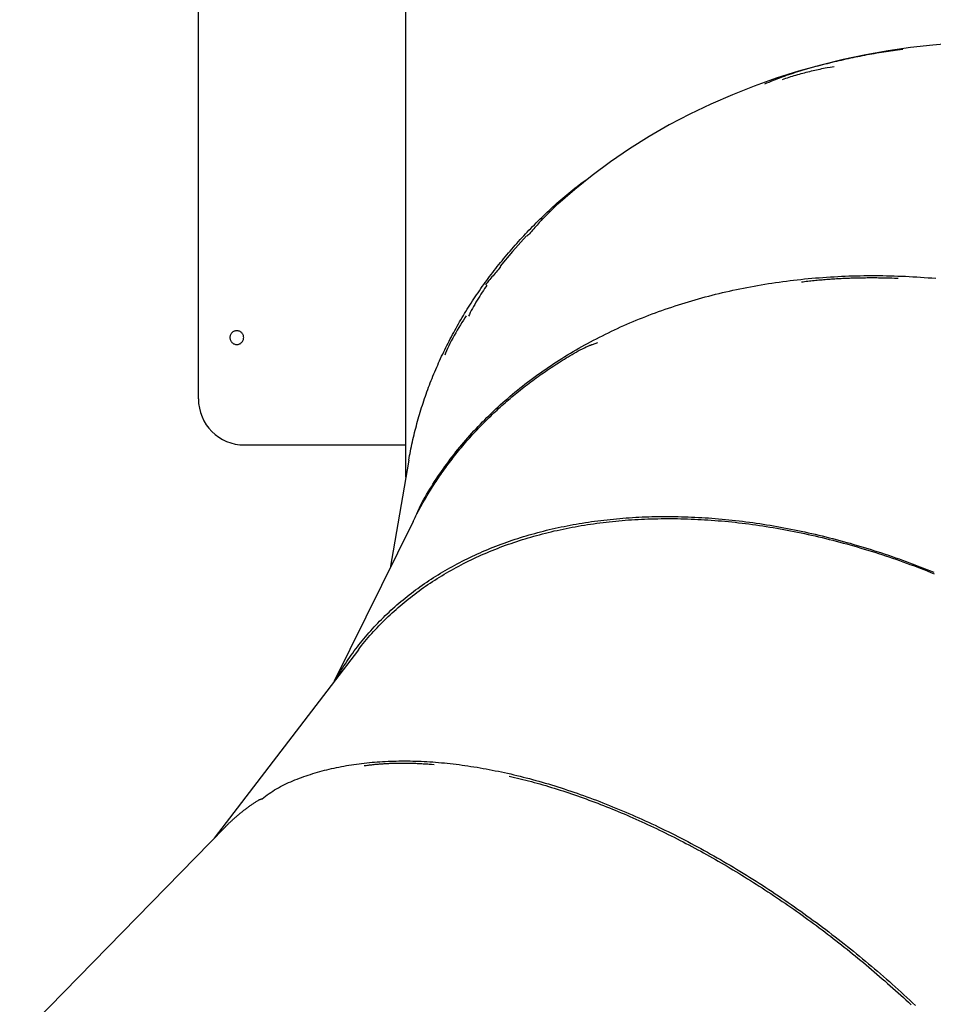
# Model space of a CAD drawing. Extents: x -29.4 to 29.4, y -27.4 to 27.4.
# Drawn here: x -17.3 to -11.4, y 13.8 to 20.2 of the extents above; entities that cross this region are included whole.
import ezdxf

# ---------------------------------------------------------------- set-up
doc = ezdxf.new("R2010")
doc.units = 0
doc.layers.get('0').update_dxf_attribs({"linetype": 'CONTINUOUS'})

msp = doc.modelspace()

# ---------------------------------------------------------------- linework, layer by layer
at = {"color": 0}
for points in [[(-16.1486, 17.7024), (-16.1486, 27.1023)], [(-14.7973, 17.1919), (-14.7973, 22.5093)], [(-11.2215, 20.0194), (-11.3651, 20.0075), (-11.51, 19.9912), (-11.6556, 19.9701), (-11.8018, 19.9443), (-11.9482, 19.9135), (-12.0944, 19.8778), (-12.24, 19.8371), (-12.3848, 19.7914), (-12.5283, 19.7405), (-12.67, 19.6847), (-12.8097, 19.6238), (-12.947, 19.5581), (-13.0813, 19.4875), (-13.2124, 19.4122), (-13.3398, 19.3323), (-13.4634, 19.248), (-13.5826, 19.1592), (-13.6971, 19.067), (-13.8063, 18.9718)], [(-12.4594, 19.7553), (-12.4455, 19.7613), (-12.4315, 19.7674), (-12.4175, 19.7732), (-12.4034, 19.7789), (-12.3892, 19.7846), (-12.3749, 19.7901), (-12.3607, 19.7955), (-12.3463, 19.8008), (-12.3319, 19.806), (-12.3176, 19.8111), (-12.303, 19.8161), (-12.2885, 19.821), (-12.2739, 19.8258), (-12.2593, 19.8305), (-12.2446, 19.8351), (-12.2299, 19.8397), (-12.2151, 19.8442), (-12.2003, 19.8486), (-12.1855, 19.8529), (-12.1707, 19.8571), (-12.1557, 19.8613), (-12.1408, 19.8655), (-12.1259, 19.8695), (-12.1109, 19.8735), (-12.0959, 19.8774), (-12.0809, 19.8813), (-12.0658, 19.8852), (-12.0507, 19.889), (-12.0357, 19.8927), (-12.0206, 19.8964), (-12.0054, 19.9), (-11.9903, 19.9036), (-11.9752, 19.9072), (-11.96, 19.9106), (-11.9448, 19.9141), (-11.9296, 19.9175), (-11.9144, 19.9208), (-11.8991, 19.9241), (-11.8839, 19.9273), (-11.8686, 19.9305), (-11.8534, 19.9336), (-11.838, 19.9367), (-11.8227, 19.9397), (-11.8073, 19.9426), (-11.792, 19.9455), (-11.7767, 19.9483), (-11.7613, 19.9511), (-11.7459, 19.9538), (-11.7304, 19.9565), (-11.715, 19.9591), (-11.6997, 19.9616), (-11.6841, 19.9642), (-11.6681, 19.9666), (-11.6531, 19.9689), (-11.6396, 19.971), (-11.6221, 19.9735), (-11.5952, 19.9772), (-11.5599, 19.9818)], [(-12.3441, 19.7843), (-12.3332, 19.7881), (-12.3222, 19.7918), (-12.3112, 19.7954), (-12.3003, 19.799), (-12.2892, 19.8025), (-12.2782, 19.8059), (-12.2672, 19.8093), (-12.2561, 19.8126), (-12.245, 19.8159), (-12.2339, 19.819), (-12.2228, 19.8222), (-12.2116, 19.8252), (-12.2005, 19.8282), (-12.1892, 19.8311), (-12.178, 19.834), (-12.1668, 19.8367), (-12.1556, 19.8394), (-12.1444, 19.8422), (-12.133, 19.8448), (-12.1218, 19.8472), (-12.1106, 19.8497), (-12.0991, 19.8521), (-12.0874, 19.8545), (-12.0764, 19.8567), (-12.0664, 19.8587), (-12.0536, 19.8611), (-12.0338, 19.8646), (-12.0079, 19.869)], [(-14.7781, 17.303), (-14.7754, 17.318), (-14.7727, 17.3331), (-14.7699, 17.3481), (-14.7669, 17.3632), (-14.7639, 17.3782), (-14.7608, 17.3933), (-14.7576, 17.4082), (-14.7543, 17.4232), (-14.7509, 17.4382), (-14.7475, 17.4531), (-14.7439, 17.4681), (-14.7403, 17.483), (-14.7366, 17.498), (-14.7328, 17.5129), (-14.7288, 17.5278), (-14.7249, 17.5426), (-14.7207, 17.5575), (-14.7166, 17.5723), (-14.7123, 17.5872), (-14.708, 17.602), (-14.7035, 17.6168), (-14.699, 17.6315), (-14.6944, 17.6463), (-14.6897, 17.6611), (-14.6849, 17.6758), (-14.68, 17.6905), (-14.675, 17.7052), (-14.67, 17.7198), (-14.6648, 17.7345), (-14.6596, 17.7491), (-14.6543, 17.7637), (-14.6489, 17.7783), (-14.6433, 17.7929), (-14.6378, 17.8074), (-14.6321, 17.822), (-14.6264, 17.8364), (-14.6205, 17.851), (-14.6146, 17.8654), (-14.6086, 17.8798), (-14.6025, 17.8943), (-14.5963, 17.9086), (-14.59, 17.923), (-14.5837, 17.9373), (-14.5772, 17.9516), (-14.5707, 17.9659), (-14.5641, 17.9801), (-14.5574, 17.9944), (-14.5506, 18.0086), (-14.5438, 18.0228), (-14.5368, 18.037), (-14.5298, 18.051), (-14.5227, 18.0651), (-14.5155, 18.0792), (-14.5081, 18.0933), (-14.5008, 18.1073), (-14.4933, 18.1213), (-14.4858, 18.1353), (-14.4782, 18.1492), (-14.4704, 18.1631), (-14.4627, 18.177), (-14.4548, 18.1909), (-14.4469, 18.2047), (-14.4388, 18.2184), (-14.4307, 18.2322), (-14.4225, 18.2459), (-14.4142, 18.2596), (-14.4058, 18.2732), (-14.3974, 18.2868), (-14.3889, 18.3005), (-14.3803, 18.314), (-14.3715, 18.3275), (-14.3628, 18.341), (-14.3539, 18.3544), (-14.345, 18.3679), (-14.336, 18.3812), (-14.3269, 18.3946), (-14.3177, 18.4079), (-14.3085, 18.4212), (-14.2991, 18.4344), (-14.2898, 18.4476), (-14.2803, 18.4608), (-14.2707, 18.4739), (-14.261, 18.487), (-14.2514, 18.5001), (-14.2416, 18.5131), (-14.2317, 18.5261), (-14.2217, 18.539), (-14.2117, 18.5519), (-14.2016, 18.5648), (-14.1914, 18.5777), (-14.1811, 18.5905), (-14.1708, 18.6032), (-14.1603, 18.6159), (-14.1498, 18.6286), (-14.1393, 18.6412), (-14.1287, 18.6537), (-14.1179, 18.6663), (-14.1071, 18.6788), (-14.0963, 18.6913), (-14.0854, 18.7037), (-14.0743, 18.716), (-14.0632, 18.7284), (-14.0521, 18.7407), (-14.0409, 18.7529), (-14.0296, 18.7651), (-14.0182, 18.7773), (-14.0067, 18.7894), (-13.9952, 18.8015), (-13.9836, 18.8135), (-13.972, 18.8255), (-13.9602, 18.8374), (-13.9484, 18.8493), (-13.9365, 18.8612), (-13.9246, 18.873), (-13.9126, 18.8847), (-13.9005, 18.8964), (-13.8883, 18.9081), (-13.8761, 18.9197), (-13.8637, 18.9312), (-13.8514, 18.9427), (-13.8389, 18.9542), (-13.8264, 18.9656), (-13.8138, 18.977), (-13.8011, 18.9882), (-13.7883, 18.9994), (-13.7755, 19.0106), (-13.7625, 19.0217), (-13.7495, 19.0326), (-13.7363, 19.0436), (-13.7231, 19.0545), (-13.7099, 19.0651), (-13.6964, 19.0759), (-13.6824, 19.0869), (-13.6692, 19.0971), (-13.6572, 19.1063), (-13.6416, 19.1178), (-13.6172, 19.1354), (-13.5851, 19.1583)], [(-13.8044, 18.9774), (-13.8044, 18.9774), (-13.8096, 18.9719), (-13.8156, 18.9659), (-13.8219, 18.9595), (-13.8288, 18.9528), (-13.8358, 18.9455), (-13.8431, 18.9382), (-13.8506, 18.9307), (-13.8583, 18.9233), (-13.8657, 18.9156), (-13.8732, 18.9081), (-13.8805, 18.9008), (-13.8877, 18.8938), (-13.8944, 18.887), (-13.9008, 18.8807), (-13.9068, 18.8747), (-13.9123, 18.8695)], [(-13.8044, 18.9774), (-13.8044, 18.9774), (-13.8096, 18.9719), (-13.8156, 18.9659), (-13.8219, 18.9595), (-13.8288, 18.9528), (-13.8358, 18.9455), (-13.8431, 18.9382), (-13.8506, 18.9307), (-13.8583, 18.9233), (-13.8657, 18.9156), (-13.8732, 18.9081), (-13.8805, 18.9008), (-13.8877, 18.8938), (-13.8944, 18.887), (-13.9008, 18.8807), (-13.9068, 18.8747), (-13.9123, 18.8695)], [(-13.9066, 18.8754), (-13.9066, 18.8754), (-13.9111, 18.8705), (-13.9164, 18.8648), (-13.9223, 18.8582), (-13.9288, 18.8511), (-13.9355, 18.8433), (-13.9427, 18.8353), (-13.95, 18.8269), (-13.9575, 18.8186), (-13.9647, 18.81), (-13.9721, 18.8017), (-13.9792, 18.7935), (-13.9862, 18.786), (-13.9926, 18.7788), (-13.9986, 18.7723), (-14.0039, 18.7666), (-14.0087, 18.762)], [(-13.9066, 18.8754), (-13.9066, 18.8754), (-13.9111, 18.8705), (-13.9164, 18.8648), (-13.9223, 18.8582), (-13.9288, 18.8511), (-13.9355, 18.8433), (-13.9427, 18.8353), (-13.95, 18.8269), (-13.9575, 18.8186), (-13.9647, 18.81), (-13.9721, 18.8017), (-13.9792, 18.7935), (-13.9862, 18.786), (-13.9926, 18.7788), (-13.9986, 18.7723), (-14.0039, 18.7666), (-14.0087, 18.762)], [(-14.0121, 18.7647), (-14.1036, 18.6626), (-14.1837, 18.5686)], [(-14.1809, 18.565), (-14.1809, 18.565), (-14.1852, 18.5586), (-14.1903, 18.5518), (-14.1959, 18.5446), (-14.2021, 18.5373), (-14.2085, 18.5295), (-14.2153, 18.5217), (-14.2222, 18.5136), (-14.2293, 18.5056), (-14.2362, 18.4975), (-14.2432, 18.4894), (-14.2499, 18.4815), (-14.2565, 18.4739), (-14.2626, 18.4664), (-14.2683, 18.4594), (-14.2734, 18.4526), (-14.2779, 18.4465)], [(-14.1809, 18.565), (-14.1809, 18.565), (-14.1852, 18.5586), (-14.1903, 18.5518), (-14.1959, 18.5446), (-14.2021, 18.5373), (-14.2085, 18.5295), (-14.2153, 18.5217), (-14.2222, 18.5136), (-14.2293, 18.5056), (-14.2362, 18.4975), (-14.2432, 18.4894), (-14.2499, 18.4815), (-14.2565, 18.4739), (-14.2626, 18.4664), (-14.2683, 18.4594), (-14.2734, 18.4526), (-14.2779, 18.4465)], [(-14.7313, 16.9401), (-14.7242, 16.9583), (-14.7166, 16.9763), (-14.7085, 16.994), (-14.6999, 17.0115), (-14.6908, 17.0289), (-14.6815, 17.0461), (-14.6718, 17.0631), (-14.6619, 17.0801), (-14.6518, 17.097), (-14.6415, 17.1138), (-14.6312, 17.1306), (-14.6206, 17.1472), (-14.61, 17.1638), (-14.5992, 17.1803), (-14.5883, 17.1968), (-14.5772, 17.2131), (-14.5659, 17.2294), (-14.5545, 17.2456), (-14.543, 17.2617), (-14.5314, 17.2778), (-14.5196, 17.2937), (-14.5076, 17.3096), (-14.4955, 17.3254), (-14.4833, 17.3412), (-14.471, 17.3568), (-14.4585, 17.3724), (-14.4458, 17.3879), (-14.433, 17.4033), (-14.4201, 17.4186), (-14.4071, 17.4338), (-14.3939, 17.449), (-14.3805, 17.464), (-14.3671, 17.479), (-14.3535, 17.4939), (-14.3398, 17.5088), (-14.3259, 17.5234), (-14.3119, 17.5381), (-14.2978, 17.5526), (-14.2836, 17.567), (-14.2692, 17.5814), (-14.2547, 17.5956), (-14.2401, 17.6098), (-14.2253, 17.6239), (-14.2104, 17.6379), (-14.1954, 17.6517), (-14.1802, 17.6656), (-14.1649, 17.6792), (-14.1495, 17.6929), (-14.134, 17.7064), (-14.1183, 17.7198), (-14.1026, 17.7331), (-14.0867, 17.7464), (-14.0707, 17.7595), (-14.0545, 17.7725), (-14.0382, 17.7854), (-14.0218, 17.7982), (-14.0053, 17.811), (-13.9887, 17.8236), (-13.972, 17.8361), (-13.9551, 17.8485), (-13.9381, 17.8608), (-13.9211, 17.873), (-13.9038, 17.8851), (-13.8865, 17.8971), (-13.8691, 17.9091), (-13.8515, 17.9209), (-13.8339, 17.9325), (-13.8161, 17.9441), (-13.7982, 17.9556), (-13.7802, 17.9669), (-13.7621, 17.9782), (-13.7439, 17.9893), (-13.7256, 18.0004), (-13.7071, 18.0113), (-13.6886, 18.0222), (-13.67, 18.0329), (-13.6512, 18.0435), (-13.6323, 18.054), (-13.6134, 18.0644), (-13.5943, 18.0747), (-13.5752, 18.0849), (-13.5559, 18.0949), (-13.5365, 18.1048), (-13.5171, 18.1146), (-13.4975, 18.1244), (-13.4779, 18.1339), (-13.4581, 18.1434), (-13.4382, 18.1528), (-13.4183, 18.1621), (-13.3983, 18.1712), (-13.3781, 18.1802), (-13.3579, 18.1891), (-13.3376, 18.1979), (-13.3172, 18.2065), (-13.2967, 18.2151), (-13.2761, 18.2235), (-13.2554, 18.2319), (-13.2346, 18.2401), (-13.2137, 18.2481), (-13.1928, 18.2561), (-13.1718, 18.2639), (-13.1507, 18.2717), (-13.1295, 18.2793), (-13.1082, 18.2868), (-13.0868, 18.2941), (-13.0654, 18.3013), (-13.0439, 18.3085), (-13.0223, 18.3154), (-13.0007, 18.3223), (-12.9789, 18.3291), (-12.9571, 18.3357), (-12.9352, 18.3422), (-12.9132, 18.3486), (-12.8911, 18.3548), (-12.869, 18.361), (-12.8468, 18.367), (-12.8245, 18.3729), (-12.8022, 18.3786), (-12.7798, 18.3843), (-12.7573, 18.3898), (-12.7347, 18.3952), (-12.7121, 18.4004), (-12.6895, 18.4056), (-12.6667, 18.4106), (-12.6439, 18.4155), (-12.6211, 18.4203), (-12.5982, 18.4249), (-12.5752, 18.4294), (-12.5522, 18.4338), (-12.529, 18.438), (-12.5059, 18.4422), (-12.4827, 18.4461), (-12.4594, 18.45), (-12.4361, 18.4537), (-12.4127, 18.4574), (-12.3893, 18.4609), (-12.3658, 18.4642), (-12.3423, 18.4674), (-12.3187, 18.4705), (-12.295, 18.4735), (-12.2714, 18.4764), (-12.2476, 18.4791), (-12.2238, 18.4817), (-12.2, 18.4841), (-12.1762, 18.4865), (-12.1523, 18.4886), (-12.1283, 18.4907), (-12.1044, 18.4926), (-12.0803, 18.4945), (-12.0563, 18.4961), (-12.0322, 18.4977), (-12.008, 18.4991), (-11.9838, 18.5004), (-11.9597, 18.5016), (-11.9354, 18.5026), (-11.9111, 18.5035), (-11.8868, 18.5043), (-11.8625, 18.505), (-11.8381, 18.5054), (-11.8137, 18.5059), (-11.7893, 18.5061), (-11.7648, 18.5062), (-11.7403, 18.5062), (-11.7159, 18.5061), (-11.6913, 18.5058), (-11.6668, 18.5054), (-11.6422, 18.5049), (-11.6176, 18.5043), (-11.593, 18.5034), (-11.5684, 18.5026), (-11.5438, 18.5015), (-11.5191, 18.5003), (-11.4944, 18.499), (-11.4697, 18.4976), (-11.445, 18.496), (-11.4203, 18.4944), (-11.3956, 18.4925), (-11.3709, 18.4906), (-11.3461, 18.4885)], [(-12.2203, 18.4649), (-12.2101, 18.4662), (-12.1999, 18.4675), (-12.1896, 18.4688), (-12.1793, 18.47), (-12.169, 18.4712), (-12.1587, 18.4724), (-12.1484, 18.4735), (-12.1381, 18.4746), (-12.1278, 18.4757), (-12.1174, 18.4767), (-12.1071, 18.4777), (-12.0967, 18.4786), (-12.0863, 18.4795), (-12.0759, 18.4804), (-12.0655, 18.4812), (-12.0551, 18.482), (-12.0447, 18.4828), (-12.0343, 18.4836), (-12.0238, 18.4843), (-12.0134, 18.485), (-12.003, 18.4856), (-11.9925, 18.4862), (-11.982, 18.4868), (-11.9715, 18.4874), (-11.961, 18.4879), (-11.9505, 18.4884), (-11.94, 18.4889), (-11.9295, 18.4893), (-11.919, 18.4898), (-11.9084, 18.4902), (-11.8979, 18.4905), (-11.8873, 18.4908), (-11.8768, 18.4912), (-11.8662, 18.4914), (-11.8557, 18.4917), (-11.8451, 18.4919), (-11.8345, 18.4921), (-11.8239, 18.4923), (-11.8133, 18.4925), (-11.8027, 18.4926), (-11.7921, 18.4927), (-11.7815, 18.4928), (-11.7709, 18.4928), (-11.7603, 18.4928), (-11.7497, 18.4928), (-11.739, 18.4928), (-11.7284, 18.4927), (-11.7178, 18.4926), (-11.7071, 18.4925), (-11.6965, 18.4924), (-11.6859, 18.4922), (-11.6752, 18.4919), (-11.6642, 18.4916), (-11.6539, 18.4914), (-11.6445, 18.4911), (-11.6325, 18.4906), (-11.614, 18.4899), (-11.5898, 18.4888)], [(-14.2695, 18.4437), (-14.2695, 18.4437), (-14.2765, 18.4329), (-14.284, 18.4217), (-14.2917, 18.4099), (-14.2998, 18.3977), (-14.3079, 18.385), (-14.3162, 18.3722), (-14.3243, 18.359), (-14.3327, 18.3458), (-14.3407, 18.3323), (-14.3487, 18.3188), (-14.3564, 18.3053), (-14.3639, 18.2921), (-14.3709, 18.2788), (-14.3775, 18.2659), (-14.3835, 18.2532), (-14.3892, 18.2411)], [(-14.2695, 18.4437), (-14.2695, 18.4437), (-14.2765, 18.4329), (-14.284, 18.4217), (-14.2917, 18.4099), (-14.2998, 18.3977), (-14.3079, 18.385), (-14.3162, 18.3722), (-14.3243, 18.359), (-14.3327, 18.3458), (-14.3407, 18.3323), (-14.3487, 18.3188), (-14.3564, 18.3053), (-14.3639, 18.2921), (-14.3709, 18.2788), (-14.3775, 18.2659), (-14.3835, 18.2532), (-14.3892, 18.2411)], [(-14.4037, 18.2448), (-14.4037, 18.2448), (-14.4125, 18.231), (-14.422, 18.2164), (-14.4317, 18.2009), (-14.4418, 18.1849), (-14.4519, 18.1681), (-14.4621, 18.1511), (-14.4722, 18.1337), (-14.4823, 18.1164), (-14.4919, 18.0988), (-14.5012, 18.0815), (-14.5099, 18.0644), (-14.5183, 18.0479), (-14.5258, 18.0317), (-14.5326, 18.0164), (-14.5385, 18.0017), (-14.5436, 17.9882)], [(-14.4037, 18.2448), (-14.4037, 18.2448), (-14.4125, 18.231), (-14.422, 18.2164), (-14.4317, 18.2009), (-14.4418, 18.1849), (-14.4519, 18.1681), (-14.4621, 18.1511), (-14.4722, 18.1337), (-14.4823, 18.1164), (-14.4919, 18.0988), (-14.5012, 18.0815), (-14.5099, 18.0644), (-14.5183, 18.0479), (-14.5258, 18.0317), (-14.5326, 18.0164), (-14.5385, 18.0017), (-14.5436, 17.9882)], [(-15.8536, 18.1024), (-15.8536, 18.1024), (-15.8537, 18.1068), (-15.8544, 18.1113), (-15.8554, 18.1155), (-15.857, 18.1197), (-15.8588, 18.1235), (-15.8611, 18.1273), (-15.8636, 18.1307), (-15.8667, 18.134), (-15.8698, 18.1368), (-15.8733, 18.1394), (-15.877, 18.1417), (-15.881, 18.1437), (-15.8851, 18.1451), (-15.8894, 18.1463), (-15.8938, 18.147), (-15.8985, 18.1473), (-15.8985, 18.1473), (-15.903, 18.147), (-15.9075, 18.1463), (-15.9117, 18.1451), (-15.9159, 18.1437), (-15.9197, 18.1417), (-15.9235, 18.1394), (-15.9269, 18.1368), (-15.9302, 18.134), (-15.933, 18.1307), (-15.9356, 18.1273), (-15.9379, 18.1235), (-15.9399, 18.1197), (-15.9413, 18.1155), (-15.9425, 18.1113), (-15.9432, 18.1068), (-15.9435, 18.1024), (-15.9435, 18.1024), (-15.9435, 18.1024), (-15.9435, 18.1024), (-15.9435, 18.1024), (-15.9435, 18.1024), (-15.9435, 18.1024), (-15.9435, 18.1024), (-15.9435, 18.1024), (-15.9435, 18.1024), (-15.9435, 18.1024), (-15.9435, 18.1024), (-15.9435, 18.1024), (-15.9435, 18.1024), (-15.9435, 18.1024), (-15.9435, 18.1024), (-15.9435, 18.1024), (-15.9435, 18.1024)], [(-15.8536, 18.1024), (-15.8536, 18.1024), (-15.8537, 18.1068), (-15.8544, 18.1113), (-15.8554, 18.1155), (-15.857, 18.1197), (-15.8588, 18.1235), (-15.8611, 18.1273), (-15.8636, 18.1307), (-15.8667, 18.134), (-15.8698, 18.1368), (-15.8733, 18.1394), (-15.877, 18.1417), (-15.881, 18.1437), (-15.8851, 18.1451), (-15.8894, 18.1463), (-15.8938, 18.147), (-15.8985, 18.1473), (-15.8985, 18.1473), (-15.903, 18.147), (-15.9075, 18.1463), (-15.9117, 18.1451), (-15.9159, 18.1437), (-15.9197, 18.1417), (-15.9235, 18.1394), (-15.9269, 18.1368), (-15.9302, 18.134), (-15.933, 18.1307), (-15.9356, 18.1273), (-15.9379, 18.1235), (-15.9399, 18.1197), (-15.9413, 18.1155), (-15.9425, 18.1113), (-15.9432, 18.1068), (-15.9435, 18.1024), (-15.9435, 18.1024), (-15.9435, 18.1024), (-15.9435, 18.1024), (-15.9435, 18.1024), (-15.9435, 18.1024), (-15.9435, 18.1024), (-15.9435, 18.1024), (-15.9435, 18.1024), (-15.9435, 18.1024), (-15.9435, 18.1024), (-15.9435, 18.1024), (-15.9435, 18.1024), (-15.9435, 18.1024), (-15.9435, 18.1024), (-15.9435, 18.1024), (-15.9435, 18.1024), (-15.9435, 18.1024)], [(-15.9435, 18.1024), (-15.9435, 18.1024), (-15.9432, 18.0977), (-15.9425, 18.0932), (-15.9413, 18.0889), (-15.9399, 18.0848), (-15.9379, 18.0808), (-15.9356, 18.0771), (-15.933, 18.0736), (-15.9302, 18.0705), (-15.9269, 18.0674), (-15.9235, 18.0649), (-15.9197, 18.0626), (-15.9159, 18.0608), (-15.9117, 18.0592), (-15.9075, 18.0582), (-15.903, 18.0575), (-15.8985, 18.0574), (-15.8985, 18.0574), (-15.8938, 18.0575), (-15.8894, 18.0582), (-15.8851, 18.0592), (-15.881, 18.0608), (-15.877, 18.0626), (-15.8733, 18.0649), (-15.8698, 18.0674), (-15.8667, 18.0705), (-15.8636, 18.0736), (-15.8611, 18.0771), (-15.8588, 18.0808), (-15.857, 18.0848), (-15.8554, 18.0889), (-15.8544, 18.0932), (-15.8537, 18.0977), (-15.8536, 18.1024), (-15.8536, 18.1024), (-15.8536, 18.1024), (-15.8536, 18.1024), (-15.8536, 18.1024), (-15.8536, 18.1024), (-15.8536, 18.1024), (-15.8536, 18.1024), (-15.8536, 18.1024), (-15.8536, 18.1024), (-15.8536, 18.1024), (-15.8536, 18.1024), (-15.8536, 18.1024), (-15.8536, 18.1024), (-15.8536, 18.1024), (-15.8536, 18.1024), (-15.8536, 18.1024), (-15.8536, 18.1024)], [(-15.9435, 18.1024), (-15.9435, 18.1024), (-15.9432, 18.0977), (-15.9425, 18.0932), (-15.9413, 18.0889), (-15.9399, 18.0848), (-15.9379, 18.0808), (-15.9356, 18.0771), (-15.933, 18.0736), (-15.9302, 18.0705), (-15.9269, 18.0674), (-15.9235, 18.0649), (-15.9197, 18.0626), (-15.9159, 18.0608), (-15.9117, 18.0592), (-15.9075, 18.0582), (-15.903, 18.0575), (-15.8985, 18.0574), (-15.8985, 18.0574), (-15.8938, 18.0575), (-15.8894, 18.0582), (-15.8851, 18.0592), (-15.881, 18.0608), (-15.877, 18.0626), (-15.8733, 18.0649), (-15.8698, 18.0674), (-15.8667, 18.0705), (-15.8636, 18.0736), (-15.8611, 18.0771), (-15.8588, 18.0808), (-15.857, 18.0848), (-15.8554, 18.0889), (-15.8544, 18.0932), (-15.8537, 18.0977), (-15.8536, 18.1024), (-15.8536, 18.1024), (-15.8536, 18.1024), (-15.8536, 18.1024), (-15.8536, 18.1024), (-15.8536, 18.1024), (-15.8536, 18.1024), (-15.8536, 18.1024), (-15.8536, 18.1024), (-15.8536, 18.1024), (-15.8536, 18.1024), (-15.8536, 18.1024), (-15.8536, 18.1024), (-15.8536, 18.1024), (-15.8536, 18.1024), (-15.8536, 18.1024), (-15.8536, 18.1024), (-15.8536, 18.1024)], [(-14.7497, 16.905), (-14.7437, 16.9171), (-14.7376, 16.9293), (-14.7314, 16.9414), (-14.7251, 16.9534), (-14.7188, 16.9655), (-14.7124, 16.9775), (-14.7059, 16.9894), (-14.6994, 17.0014), (-14.6928, 17.0132), (-14.6861, 17.0252), (-14.6793, 17.037), (-14.6725, 17.0488), (-14.6656, 17.0605), (-14.6587, 17.0723), (-14.6516, 17.084), (-14.6445, 17.0956), (-14.6373, 17.1073), (-14.6301, 17.1189), (-14.6228, 17.1305), (-14.6154, 17.142), (-14.608, 17.1535), (-14.6005, 17.1649), (-14.5929, 17.1763), (-14.5852, 17.1877), (-14.5775, 17.1991), (-14.5697, 17.2104), (-14.5618, 17.2217), (-14.5539, 17.2329), (-14.5458, 17.2441), (-14.5378, 17.2552), (-14.5297, 17.2664), (-14.5215, 17.2775), (-14.5132, 17.2885), (-14.5048, 17.2995), (-14.4964, 17.3104), (-14.488, 17.3214), (-14.4794, 17.3323), (-14.4708, 17.3431), (-14.4621, 17.354), (-14.4534, 17.3647), (-14.4446, 17.3754), (-14.4357, 17.3862), (-14.4267, 17.3968), (-14.4177, 17.4074), (-14.4086, 17.418), (-14.3995, 17.4285), (-14.3903, 17.439), (-14.381, 17.4495), (-14.3717, 17.4599), (-14.3623, 17.4702), (-14.3528, 17.4806), (-14.3433, 17.4909), (-14.3337, 17.5011), (-14.3241, 17.5113), (-14.3144, 17.5214), (-14.3046, 17.5315), (-14.2947, 17.5416), (-14.2848, 17.5516), (-14.2748, 17.5616), (-14.2648, 17.5715), (-14.2547, 17.5814), (-14.2446, 17.5913), (-14.2344, 17.6011), (-14.2241, 17.6109), (-14.2137, 17.6205), (-14.2033, 17.6302), (-14.1929, 17.6398), (-14.1823, 17.6494), (-14.1718, 17.6589), (-14.1611, 17.6684), (-14.1504, 17.6779), (-14.1396, 17.6873), (-14.1288, 17.6966), (-14.1179, 17.7059), (-14.107, 17.7152), (-14.0959, 17.7244), (-14.0849, 17.7336), (-14.0737, 17.7427), (-14.0626, 17.7517), (-14.0513, 17.7608), (-14.04, 17.7697), (-14.0287, 17.7786), (-14.0172, 17.7875), (-14.0058, 17.7963), (-13.9942, 17.8051), (-13.9827, 17.8139), (-13.971, 17.8225), (-13.9593, 17.8311), (-13.9476, 17.8397), (-13.9358, 17.8482), (-13.9239, 17.8567), (-13.912, 17.8652), (-13.9, 17.8735), (-13.888, 17.8819), (-13.8759, 17.8901), (-13.8637, 17.8984), (-13.8515, 17.9066), (-13.8393, 17.9147), (-13.827, 17.9227), (-13.8146, 17.9308), (-13.8022, 17.9388), (-13.7897, 17.9467), (-13.7772, 17.9545), (-13.7646, 17.9624), (-13.752, 17.9702), (-13.7393, 17.9778), (-13.7266, 17.9855), (-13.7138, 17.9931), (-13.7009, 18.0006), (-13.6879, 18.008), (-13.6749, 18.0152), (-13.6615, 18.0223), (-13.6475, 18.0293), (-13.6344, 18.0358), (-13.6223, 18.0416), (-13.6064, 18.0483)], [(-13.5805, 18.057), (-13.5805, 18.057), (-13.5815, 18.0564), (-13.5828, 18.056), (-13.5842, 18.0554), (-13.5859, 18.0549), (-13.5876, 18.0541), (-13.5894, 18.0535), (-13.5912, 18.0529), (-13.5932, 18.0523), (-13.595, 18.0515), (-13.5968, 18.0509), (-13.5986, 18.0503), (-13.6005, 18.0497), (-13.602, 18.0491), (-13.6036, 18.0485), (-13.6049, 18.0481), (-13.6062, 18.0478)], [(-13.5805, 18.057), (-13.5805, 18.057), (-13.5815, 18.0564), (-13.5828, 18.056), (-13.5842, 18.0554), (-13.5859, 18.0549), (-13.5876, 18.0541), (-13.5894, 18.0535), (-13.5912, 18.0529), (-13.5932, 18.0523), (-13.595, 18.0515), (-13.5968, 18.0509), (-13.5986, 18.0503), (-13.6005, 18.0497), (-13.602, 18.0491), (-13.6036, 18.0485), (-13.6049, 18.0481), (-13.6062, 18.0478)], [(-13.5809, 18.0578), (-13.5471, 18.0697)], [(-16.1485, 17.7024), (-16.1485, 17.7024), (-16.1468, 17.6717), (-16.1423, 17.6419), (-16.1348, 17.6131), (-16.1248, 17.5857), (-16.1121, 17.5593), (-16.0971, 17.5346), (-16.0797, 17.5115), (-16.0604, 17.4903), (-16.039, 17.4708), (-16.0159, 17.4536), (-15.9911, 17.4385), (-15.965, 17.4259), (-15.9374, 17.4157), (-15.9088, 17.4084), (-15.879, 17.4039), (-15.8486, 17.4024), (-15.8486, 17.4024), (-15.8486, 17.4024), (-15.8486, 17.4024), (-15.8486, 17.4024), (-15.8486, 17.4024), (-15.8486, 17.4024), (-15.8486, 17.4024), (-15.8486, 17.4024), (-15.8486, 17.4024), (-15.8486, 17.4024), (-15.8486, 17.4024), (-15.8486, 17.4024), (-15.8486, 17.4024), (-15.8486, 17.4024), (-15.8486, 17.4024), (-15.8486, 17.4024), (-15.8486, 17.4024)], [(-16.1485, 17.7024), (-16.1485, 17.7024), (-16.1468, 17.6717), (-16.1423, 17.6419), (-16.1348, 17.6131), (-16.1248, 17.5857), (-16.1121, 17.5593), (-16.0971, 17.5346), (-16.0797, 17.5115), (-16.0604, 17.4903), (-16.039, 17.4708), (-16.0159, 17.4536), (-15.9911, 17.4385), (-15.965, 17.4259), (-15.9374, 17.4157), (-15.9088, 17.4084), (-15.879, 17.4039), (-15.8486, 17.4024), (-15.8486, 17.4024), (-15.8486, 17.4024), (-15.8486, 17.4024), (-15.8486, 17.4024), (-15.8486, 17.4024), (-15.8486, 17.4024), (-15.8486, 17.4024), (-15.8486, 17.4024), (-15.8486, 17.4024), (-15.8486, 17.4024), (-15.8486, 17.4024), (-15.8486, 17.4024), (-15.8486, 17.4024), (-15.8486, 17.4024), (-15.8486, 17.4024), (-15.8486, 17.4024), (-15.8486, 17.4024)], [(-14.7973, 17.4023), (-15.8486, 17.4023)], [(-14.7781, 17.303), (-14.8997, 16.6009)], [(-15.2532, 15.8766), (-15.2448, 15.8912), (-15.2362, 15.9058), (-15.2275, 15.9203), (-15.2187, 15.9347), (-15.2097, 15.949), (-15.2006, 15.9632), (-15.1914, 15.9774), (-15.182, 15.9915), (-15.1726, 16.0055), (-15.163, 16.0194), (-15.1533, 16.0332), (-15.1433, 16.0469), (-15.1334, 16.0605), (-15.1232, 16.0741), (-15.113, 16.0875), (-15.1026, 16.1009), (-15.0921, 16.1142), (-15.0814, 16.1274), (-15.0707, 16.1405), (-15.0598, 16.1535), (-15.0487, 16.1664), (-15.0376, 16.1792), (-15.0263, 16.192), (-15.0149, 16.2046), (-15.0034, 16.2172), (-14.9917, 16.2296), (-14.9799, 16.242), (-14.968, 16.2543), (-14.956, 16.2664), (-14.9438, 16.2785), (-14.9316, 16.2905), (-14.9192, 16.3024), (-14.9067, 16.3142), (-14.8941, 16.3258), (-14.8814, 16.3374), (-14.8685, 16.3489), (-14.8555, 16.3603), (-14.8424, 16.3715), (-14.8292, 16.3827), (-14.8158, 16.3938), (-14.8024, 16.4048), (-14.7889, 16.4157), (-14.7752, 16.4265), (-14.7614, 16.4371), (-14.7475, 16.4477), (-14.7334, 16.4582), (-14.7193, 16.4685), (-14.7051, 16.4788), (-14.6907, 16.489), (-14.6762, 16.499), (-14.6616, 16.509), (-14.6469, 16.5188), (-14.6321, 16.5285), (-14.6172, 16.5382), (-14.6022, 16.5477), (-14.587, 16.5571), (-14.5718, 16.5664), (-14.5565, 16.5756), (-14.541, 16.5847), (-14.5255, 16.5936), (-14.5098, 16.6026), (-14.494, 16.6113), (-14.4782, 16.62), (-14.4622, 16.6285), (-14.4461, 16.6369), (-14.43, 16.6453), (-14.4137, 16.6535), (-14.3973, 16.6615), (-14.3808, 16.6696), (-14.3642, 16.6774), (-14.3476, 16.6852), (-14.3308, 16.6928), (-14.3139, 16.7004), (-14.297, 16.7078), (-14.2799, 16.7151), (-14.2627, 16.7223), (-14.2455, 16.7293), (-14.2282, 16.7363), (-14.2107, 16.7431), (-14.1932, 16.7499), (-14.1756, 16.7565), (-14.1579, 16.763), (-14.14, 16.7694), (-14.1222, 16.7757), (-14.1042, 16.7818), (-14.0861, 16.7878), (-14.068, 16.7937), (-14.0497, 16.7996), (-14.0314, 16.8052), (-14.013, 16.8108), (-13.9945, 16.8163), (-13.9759, 16.8216), (-13.9572, 16.8268), (-13.9385, 16.8319), (-13.9197, 16.8369), (-13.9008, 16.8418), (-13.8818, 16.8465), (-13.8627, 16.8511), (-13.8436, 16.8556), (-13.8243, 16.86), (-13.805, 16.8642), (-13.7857, 16.8684), (-13.7662, 16.8724), (-13.7467, 16.8763), (-13.7271, 16.88), (-13.7075, 16.8837), (-13.6877, 16.8872), (-13.6679, 16.8907), (-13.648, 16.894), (-13.6281, 16.8971), (-13.608, 16.9002), (-13.588, 16.9031), (-13.5678, 16.9059), (-13.5475, 16.9086), (-13.5273, 16.9111), (-13.5068, 16.9136), (-13.4864, 16.9159), (-13.466, 16.9181), (-13.4454, 16.9202), (-13.4248, 16.9222), (-13.4041, 16.9239), (-13.3834, 16.9256), (-13.3626, 16.9272), (-13.3418, 16.9287), (-13.3209, 16.9301), (-13.3, 16.9313), (-13.2789, 16.9324), (-13.2579, 16.9334), (-13.2367, 16.9342), (-13.2156, 16.9349), (-13.1943, 16.9355), (-13.173, 16.936), (-13.1517, 16.9364), (-13.1303, 16.9366), (-13.1089, 16.9367), (-13.0874, 16.9367), (-13.0658, 16.9366), (-13.0442, 16.9363), (-13.0227, 16.9359), (-13.001, 16.9354), (-12.9793, 16.9348), (-12.9575, 16.934), (-12.9357, 16.9331), (-12.9139, 16.9322), (-12.8921, 16.9311), (-12.8701, 16.9298), (-12.8482, 16.9285), (-12.8262, 16.9269), (-12.8042, 16.9253), (-12.7821, 16.9236), (-12.76, 16.9217), (-12.7379, 16.9198), (-12.7157, 16.9177), (-12.6935, 16.9155), (-12.6713, 16.9131), (-12.649, 16.9107), (-12.6267, 16.9081), (-12.6044, 16.9053), (-12.582, 16.9025), (-12.5596, 16.8996), (-12.5372, 16.8965), (-12.5148, 16.8933), (-12.4923, 16.89), (-12.4699, 16.8866), (-12.4474, 16.883), (-12.4249, 16.8793), (-12.4023, 16.8755), (-12.3797, 16.8716), (-12.3572, 16.8676), (-12.3346, 16.8634), (-12.3119, 16.8591), (-12.2894, 16.8547), (-12.2667, 16.8502), (-12.244, 16.8456), (-12.2213, 16.8408), (-12.1987, 16.8359), (-12.176, 16.831), (-12.1533, 16.8258), (-12.1306, 16.8206), (-12.1078, 16.8152), (-12.0851, 16.8097), (-12.0623, 16.8042), (-12.0395, 16.7985), (-12.0168, 16.7926), (-11.994, 16.7867), (-11.9712, 16.7806), (-11.9485, 16.7744), (-11.9257, 16.7682), (-11.903, 16.7618), (-11.8802, 16.7552), (-11.8574, 16.7486), (-11.8347, 16.7418), (-11.8119, 16.735), (-11.7891, 16.728), (-11.7663, 16.7209), (-11.7436, 16.7137), (-11.7209, 16.7064), (-11.6982, 16.6989), (-11.6754, 16.6913), (-11.6527, 16.6837), (-11.63, 16.6759), (-11.6073, 16.668), (-11.5845, 16.66), (-11.5619, 16.6519), (-11.5392, 16.6437), (-11.5166, 16.6353), (-11.4939, 16.6269), (-11.4713, 16.6183), (-11.4487, 16.6096), (-11.4262, 16.6008), (-11.4036, 16.5919), (-11.381, 16.583), (-11.3586, 16.5738)], [(-14.7497, 16.905), (-15.2633, 15.8634)], [(-15.1066, 16.0682), (-15.0962, 16.0817), (-15.0857, 16.0951), (-15.075, 16.1083), (-15.0642, 16.1215), (-15.0532, 16.1347), (-15.0422, 16.1477), (-15.031, 16.1607), (-15.0197, 16.1735), (-15.0083, 16.1863), (-14.9967, 16.1989), (-14.985, 16.2114), (-14.9732, 16.2239), (-14.9612, 16.2363), (-14.9492, 16.2486), (-14.937, 16.2607), (-14.9247, 16.2728), (-14.9122, 16.2848), (-14.8997, 16.2966), (-14.887, 16.3084), (-14.8742, 16.3201), (-14.8613, 16.3317), (-14.8483, 16.3431), (-14.8351, 16.3545), (-14.8219, 16.3658), (-14.8085, 16.377), (-14.795, 16.388), (-14.7814, 16.399), (-14.7676, 16.4099), (-14.7538, 16.4206), (-14.7398, 16.4313), (-14.7257, 16.4419), (-14.7115, 16.4523), (-14.6971, 16.4626), (-14.6828, 16.4729), (-14.6682, 16.483), (-14.6536, 16.4931), (-14.6388, 16.503), (-14.6239, 16.5128), (-14.6089, 16.5225), (-14.5939, 16.5321), (-14.5786, 16.5416), (-14.5633, 16.5509), (-14.5479, 16.5602), (-14.5324, 16.5693), (-14.5168, 16.5784), (-14.501, 16.5873), (-14.4851, 16.5962), (-14.4692, 16.6049), (-14.4532, 16.6135), (-14.437, 16.622), (-14.4207, 16.6303), (-14.4044, 16.6387), (-14.3879, 16.6468), (-14.3713, 16.6548), (-14.3547, 16.6628), (-14.3379, 16.6706), (-14.321, 16.6783), (-14.3041, 16.6858), (-14.287, 16.6933), (-14.2699, 16.7007), (-14.2527, 16.7079), (-14.2353, 16.715), (-14.2179, 16.7221), (-14.2003, 16.729), (-14.1827, 16.7358), (-14.165, 16.7424), (-14.1472, 16.749), (-14.1293, 16.7553), (-14.1113, 16.7616), (-14.0932, 16.7678), (-14.075, 16.7739), (-14.0568, 16.7799), (-14.0385, 16.7857), (-14.02, 16.7914), (-14.0015, 16.797), (-13.9829, 16.8025), (-13.9642, 16.8079), (-13.9454, 16.8131), (-13.9266, 16.8182), (-13.9076, 16.8232), (-13.8886, 16.8281), (-13.8695, 16.8329), (-13.8503, 16.8375), (-13.8311, 16.8421), (-13.8118, 16.8464), (-13.7924, 16.8507), (-13.7729, 16.8549), (-13.7533, 16.8589), (-13.7337, 16.8628), (-13.714, 16.8666), (-13.6942, 16.8702), (-13.6743, 16.8738), (-13.6544, 16.8772), (-13.6344, 16.8805), (-13.6143, 16.8837), (-13.5942, 16.8868), (-13.574, 16.8897), (-13.5537, 16.8925), (-13.5333, 16.8952), (-13.5129, 16.8977), (-13.4925, 16.9002), (-13.4719, 16.9025), (-13.4513, 16.9047), (-13.4306, 16.9068), (-13.4099, 16.9087), (-13.3891, 16.9105), (-13.3683, 16.9122), (-13.3474, 16.9138), (-13.3264, 16.9153), (-13.3054, 16.9166), (-13.2843, 16.9178), (-13.2632, 16.9189), (-13.242, 16.9198), (-13.2207, 16.9206), (-13.1995, 16.9213), (-13.1781, 16.9219), (-13.1567, 16.9224), (-13.1352, 16.9227), (-13.1137, 16.9229), (-13.0921, 16.923), (-13.0705, 16.923), (-13.0488, 16.9228), (-13.0271, 16.9225), (-13.0054, 16.9221), (-12.9836, 16.9216), (-12.9618, 16.9209), (-12.9399, 16.9201), (-12.918, 16.9192), (-12.8961, 16.9181), (-12.8741, 16.917), (-12.852, 16.9157), (-12.8299, 16.9143), (-12.8078, 16.9128), (-12.7857, 16.9111), (-12.7635, 16.9094), (-12.7413, 16.9075), (-12.719, 16.9055), (-12.6967, 16.9033), (-12.6744, 16.901), (-12.652, 16.8986), (-12.6297, 16.8961), (-12.6072, 16.8934), (-12.5848, 16.8907), (-12.5623, 16.8878), (-12.5398, 16.8848), (-12.5173, 16.8816), (-12.4947, 16.8784), (-12.4722, 16.875), (-12.4496, 16.8715), (-12.4269, 16.8679), (-12.4043, 16.8641), (-12.3817, 16.8603), (-12.359, 16.8563), (-12.3363, 16.8522), (-12.3135, 16.848), (-12.2908, 16.8436), (-12.2681, 16.8391), (-12.2453, 16.8345), (-12.2225, 16.8298), (-12.1997, 16.8249), (-12.1769, 16.82), (-12.1541, 16.8149), (-12.1313, 16.8097), (-12.1084, 16.8044), (-12.0856, 16.7989), (-12.0627, 16.7934), (-12.0399, 16.7877), (-12.017, 16.7819), (-11.9942, 16.776), (-11.9713, 16.77), (-11.9484, 16.7638), (-11.9255, 16.7576), (-11.9026, 16.7512), (-11.8798, 16.7447), (-11.8569, 16.7381), (-11.834, 16.7313), (-11.8111, 16.7245), (-11.7883, 16.7175), (-11.7654, 16.7104), (-11.7426, 16.7032), (-11.7197, 16.6959), (-11.6969, 16.6885), (-11.674, 16.6809), (-11.6511, 16.6733), (-11.6283, 16.6655), (-11.6055, 16.6576), (-11.5827, 16.6496), (-11.5599, 16.6415), (-11.5372, 16.6332), (-11.5144, 16.6249), (-11.4916, 16.6164), (-11.4689, 16.6079), (-11.4462, 16.5992), (-11.4235, 16.5904), (-11.4008, 16.5815), (-11.3782, 16.5725), (-11.3556, 16.5634)], [(-15.1066, 16.0682), (-16.046, 14.8403)], [(-15.7334, 15.0961), (-15.7226, 15.1053), (-15.7114, 15.1142), (-15.7, 15.1228), (-15.6885, 15.1312), (-15.6766, 15.1394), (-15.6646, 15.1473), (-15.6523, 15.1549), (-15.6398, 15.1624), (-15.6271, 15.1696), (-15.6142, 15.1766), (-15.6012, 15.1834), (-15.588, 15.19), (-15.5745, 15.1964), (-15.561, 15.2027), (-15.5472, 15.2087), (-15.5334, 15.2146), (-15.5193, 15.2204), (-15.5052, 15.226), (-15.491, 15.2314), (-15.4766, 15.2367), (-15.4621, 15.2419), (-15.4475, 15.2469), (-15.4328, 15.2519), (-15.4181, 15.2566), (-15.4031, 15.2613), (-15.3882, 15.2658), (-15.3731, 15.2703), (-15.3579, 15.2746), (-15.3426, 15.2787), (-15.3273, 15.2828), (-15.3118, 15.2867), (-15.2962, 15.2904), (-15.2806, 15.2941), (-15.2648, 15.2976), (-15.249, 15.301), (-15.233, 15.3043), (-15.217, 15.3074), (-15.2009, 15.3104), (-15.1846, 15.3133), (-15.1684, 15.316), (-15.152, 15.3187), (-15.1354, 15.3212), (-15.1189, 15.3235), (-15.1022, 15.3258), (-15.0855, 15.3279), (-15.0687, 15.3299), (-15.0517, 15.3317), (-15.0347, 15.3334), (-15.0176, 15.335), (-15.0005, 15.3365), (-14.9832, 15.3378), (-14.9659, 15.339), (-14.9485, 15.3401), (-14.931, 15.3411), (-14.9135, 15.3419), (-14.8958, 15.3425), (-14.8781, 15.3431), (-14.8603, 15.3435), (-14.8424, 15.3438), (-14.8244, 15.3439), (-14.8064, 15.344), (-14.7883, 15.3439), (-14.7701, 15.3436), (-14.7519, 15.3433), (-14.7335, 15.3428), (-14.7151, 15.3422), (-14.6967, 15.3415), (-14.6782, 15.3406), (-14.6596, 15.3396), (-14.6409, 15.3384), (-14.6222, 15.3372), (-14.6034, 15.3357), (-14.5845, 15.3342), (-14.5656, 15.3326), (-14.5466, 15.3308), (-14.5275, 15.3288), (-14.5084, 15.3268), (-14.4893, 15.3247), (-14.47, 15.3224), (-14.4507, 15.3199), (-14.4314, 15.3173), (-14.412, 15.3146), (-14.3925, 15.3118), (-14.373, 15.3088), (-14.3534, 15.3058), (-14.3338, 15.3026), (-14.3141, 15.2992), (-14.2943, 15.2957), (-14.2745, 15.2922), (-14.2547, 15.2885), (-14.2348, 15.2846), (-14.2148, 15.2806), (-14.1948, 15.2765), (-14.1748, 15.2723), (-14.1547, 15.268), (-14.1346, 15.2635), (-14.1144, 15.2589), (-14.0942, 15.2542), (-14.0739, 15.2493), (-14.0536, 15.2443), (-14.0333, 15.2392), (-14.0129, 15.2339), (-13.9925, 15.2286), (-13.972, 15.2231), (-13.9515, 15.2175), (-13.9309, 15.2117), (-13.9103, 15.2058), (-13.8898, 15.1999), (-13.869, 15.1938), (-13.8484, 15.1875), (-13.8276, 15.1811), (-13.8069, 15.1747), (-13.7861, 15.1681), (-13.7653, 15.1614), (-13.7445, 15.1545), (-13.7236, 15.1475), (-13.7028, 15.1404), (-13.6818, 15.1332), (-13.6609, 15.1259), (-13.6399, 15.1184), (-13.6189, 15.1109), (-13.5979, 15.1031), (-13.5768, 15.0954), (-13.5557, 15.0874), (-13.5347, 15.0793), (-13.5136, 15.0712), (-13.4925, 15.0629), (-13.4713, 15.0545), (-13.4502, 15.0459), (-13.429, 15.0373), (-13.4077, 15.0285), (-13.3866, 15.0196), (-13.3653, 15.0107), (-13.3441, 15.0015), (-13.3229, 14.9923), (-13.3016, 14.983), (-13.2804, 14.9735), (-13.2591, 14.9639), (-13.2379, 14.9543), (-13.2166, 14.9445), (-13.1953, 14.9346), (-13.174, 14.9245), (-13.1527, 14.9144), (-13.1314, 14.9042), (-13.1101, 14.8938), (-13.0888, 14.8833), (-13.0675, 14.8727), (-13.0462, 14.8621), (-13.0249, 14.8513), (-13.0035, 14.8403), (-12.9822, 14.8293), (-12.961, 14.8182), (-12.9397, 14.807), (-12.9184, 14.7956), (-12.8971, 14.7842), (-12.8758, 14.7726), (-12.8546, 14.7609), (-12.8334, 14.7492), (-12.8121, 14.7373), (-12.7909, 14.7254), (-12.7697, 14.7133), (-12.7485, 14.7011), (-12.7273, 14.6888), (-12.7061, 14.6764), (-12.685, 14.664), (-12.6638, 14.6514), (-12.6427, 14.6387), (-12.6216, 14.6259), (-12.6005, 14.613), (-12.5795, 14.6), (-12.5584, 14.5869), (-12.5374, 14.5738), (-12.5164, 14.5605), (-12.4954, 14.5471), (-12.4745, 14.5336), (-12.4535, 14.52), (-12.4326, 14.5064), (-12.4118, 14.4927), (-12.3909, 14.4788), (-12.3702, 14.4649), (-12.3493, 14.4508), (-12.3286, 14.4367), (-12.3079, 14.4225), (-12.2872, 14.4082), (-12.2666, 14.3938), (-12.246, 14.3793), (-12.2254, 14.3647), (-12.2049, 14.3501), (-12.1844, 14.3353), (-12.1639, 14.3205), (-12.1435, 14.3055), (-12.1231, 14.2905), (-12.1027, 14.2754), (-12.0824, 14.2602), (-12.0621, 14.245), (-12.0419, 14.2296), (-12.0217, 14.2142), (-12.0016, 14.1987), (-11.9815, 14.1831), (-11.9615, 14.1674), (-11.9415, 14.1516), (-11.9216, 14.1358), (-11.9017, 14.1199), (-11.8819, 14.1039), (-11.8621, 14.0879), (-11.8423, 14.0717), (-11.8226, 14.0555), (-11.803, 14.0392), (-11.7835, 14.0229), (-11.7639, 14.0064), (-11.7445, 13.9899), (-11.7251, 13.9733), (-11.7057, 13.9567), (-11.6864, 13.9399), (-11.6672, 13.9231), (-11.648, 13.9062), (-11.6288, 13.8893), (-11.6098, 13.8723), (-11.5909, 13.8552), (-11.5719, 13.8381), (-11.553, 13.8209), (-11.5343, 13.8036), (-11.5155, 13.7863), (-11.4969, 13.7689), (-11.4783, 13.7515)], [(-15.0689, 15.3132), (-15.0618, 15.3143), (-15.0547, 15.3153), (-15.0477, 15.3162), (-15.0405, 15.3172), (-15.0334, 15.318), (-15.0262, 15.3189), (-15.019, 15.3197), (-15.0118, 15.3205), (-15.0045, 15.3212), (-14.9973, 15.322), (-14.99, 15.3226), (-14.9827, 15.3233), (-14.9754, 15.3239), (-14.9681, 15.3245), (-14.9607, 15.3251), (-14.9533, 15.3256), (-14.9459, 15.3261), (-14.9385, 15.3265), (-14.931, 15.327), (-14.9236, 15.3274), (-14.9161, 15.3278), (-14.9086, 15.3281), (-14.9011, 15.3284), (-14.8936, 15.3287), (-14.886, 15.329), (-14.8785, 15.3292), (-14.8709, 15.3294), (-14.8633, 15.3295), (-14.8557, 15.3297), (-14.848, 15.3298), (-14.8404, 15.3299), (-14.8328, 15.33), (-14.8251, 15.33), (-14.8174, 15.33), (-14.8097, 15.33), (-14.802, 15.33), (-14.7942, 15.3299), (-14.7865, 15.3298), (-14.7787, 15.3297), (-14.7709, 15.3296), (-14.7632, 15.3294), (-14.7554, 15.3293), (-14.7475, 15.3291), (-14.7397, 15.3288), (-14.7318, 15.3285), (-14.724, 15.3283), (-14.7161, 15.3279), (-14.7082, 15.3275), (-14.7003, 15.3271), (-14.6924, 15.3267), (-14.6845, 15.3262), (-14.6764, 15.3258), (-14.6682, 15.3252), (-14.6605, 15.3247), (-14.6534, 15.3241), (-14.6444, 15.3234), (-14.6304, 15.3221), (-14.612, 15.3203)], [(-14.1252, 15.2438), (-14.1072, 15.2402), (-14.0891, 15.2364), (-14.071, 15.2324), (-14.0527, 15.2281), (-14.0345, 15.2237), (-14.0161, 15.2191), (-13.9977, 15.2143), (-13.9792, 15.2094), (-13.9607, 15.2043), (-13.9422, 15.1992), (-13.9237, 15.1939), (-13.9051, 15.1886), (-13.8864, 15.1831), (-13.8678, 15.1775), (-13.8492, 15.1719), (-13.8305, 15.1661), (-13.8118, 15.1602), (-13.793, 15.1543), (-13.7742, 15.1482), (-13.7555, 15.1421), (-13.7367, 15.1358), (-13.7178, 15.1295), (-13.699, 15.123), (-13.6801, 15.1164), (-13.6612, 15.1098), (-13.6423, 15.103), (-13.6234, 15.0962), (-13.6044, 15.0892), (-13.5854, 15.0821), (-13.5664, 15.075), (-13.5474, 15.0678), (-13.5284, 15.0604), (-13.5093, 15.053), (-13.4903, 15.0455), (-13.4712, 15.0378), (-13.4521, 15.0301), (-13.4331, 15.0223), (-13.4139, 15.0144), (-13.3948, 15.0063), (-13.3757, 14.9983), (-13.3565, 14.9901), (-13.3374, 14.9818), (-13.3183, 14.9734), (-13.2991, 14.9649), (-13.2799, 14.9563), (-13.2607, 14.9477), (-13.2416, 14.9389), (-13.2224, 14.9301), (-13.2032, 14.9212), (-13.184, 14.9121), (-13.1648, 14.903), (-13.1456, 14.8938), (-13.1264, 14.8845), (-13.1072, 14.8751), (-13.088, 14.8656), (-13.0688, 14.856), (-13.0496, 14.8463), (-13.0303, 14.8366), (-13.0111, 14.8267), (-12.9919, 14.8168), (-12.9728, 14.8068), (-12.9535, 14.7966), (-12.9343, 14.7864), (-12.9152, 14.7762), (-12.896, 14.7658), (-12.8768, 14.7553), (-12.8577, 14.7448), (-12.8385, 14.7342), (-12.8194, 14.7235), (-12.8003, 14.7127), (-12.7811, 14.7018), (-12.762, 14.6909), (-12.7429, 14.6798), (-12.7238, 14.6687), (-12.7048, 14.6574), (-12.6856, 14.6462), (-12.6666, 14.6348), (-12.6476, 14.6233), (-12.6285, 14.6118), (-12.6096, 14.6001), (-12.5906, 14.5884), (-12.5716, 14.5767), (-12.5526, 14.5647), (-12.5337, 14.5528), (-12.5148, 14.5408), (-12.4959, 14.5287), (-12.477, 14.5166), (-12.4581, 14.5043), (-12.4393, 14.492), (-12.4205, 14.4795), (-12.4017, 14.4671), (-12.383, 14.4545), (-12.3642, 14.4419), (-12.3455, 14.4291), (-12.3268, 14.4163), (-12.3082, 14.4035), (-12.2895, 14.3905), (-12.2709, 14.3776), (-12.2524, 14.3645), (-12.2338, 14.3513), (-12.2153, 14.3381), (-12.1968, 14.3248), (-12.1783, 14.3114), (-12.1599, 14.298), (-12.1415, 14.2845), (-12.1232, 14.2709), (-12.1048, 14.2572), (-12.0865, 14.2435), (-12.0683, 14.2297), (-12.05, 14.2159), (-12.0319, 14.202), (-12.0138, 14.188), (-11.9956, 14.1739), (-11.9775, 14.1598), (-11.9595, 14.1456), (-11.9415, 14.1314), (-11.9236, 14.1171), (-11.9057, 14.1027), (-11.8878, 14.0883), (-11.87, 14.0738), (-11.8522, 14.0592), (-11.8344, 14.0446), (-11.8167, 14.0299), (-11.7991, 14.0152), (-11.7814, 14.0004), (-11.7639, 13.9855), (-11.7464, 13.9705), (-11.7289, 13.9556), (-11.7115, 13.9405), (-11.6941, 13.9254), (-11.6767, 13.9103), (-11.6595, 13.895), (-11.6422, 13.8798), (-11.6251, 13.8645), (-11.6079, 13.8491), (-11.5909, 13.8336), (-11.5738, 13.8182), (-11.5568, 13.8027), (-11.5399, 13.787), (-11.5231, 13.7714), (-11.5063, 13.7557)], [(-15.9765, 14.9114), (-15.9729, 14.915), (-15.9694, 14.9186), (-15.9658, 14.9222), (-15.9622, 14.9257), (-15.9587, 14.9292), (-15.955, 14.9328), (-15.9514, 14.9363), (-15.9479, 14.9397), (-15.9442, 14.9432), (-15.9405, 14.9467), (-15.9368, 14.9501), (-15.9331, 14.9535), (-15.9294, 14.957), (-15.9257, 14.9604), (-15.922, 14.9638), (-15.9182, 14.9672), (-15.9144, 14.9705), (-15.9106, 14.9738), (-15.9069, 14.9772), (-15.903, 14.9805), (-15.8992, 14.9838), (-15.8953, 14.9871), (-15.8915, 14.9904), (-15.8876, 14.9936), (-15.8837, 14.9968), (-15.8798, 15), (-15.8758, 15.0033), (-15.8719, 15.0065), (-15.8679, 15.0096), (-15.864, 15.0128), (-15.86, 15.016), (-15.856, 15.0191), (-15.852, 15.0222), (-15.8479, 15.0253), (-15.8439, 15.0284), (-15.8398, 15.0315), (-15.8358, 15.0345), (-15.8316, 15.0376), (-15.8276, 15.0406), (-15.8234, 15.0436), (-15.8193, 15.0466), (-15.8151, 15.0496), (-15.811, 15.0526), (-15.8068, 15.0556), (-15.8026, 15.0585), (-15.7984, 15.0614), (-15.7941, 15.0643), (-15.7899, 15.0673), (-15.7856, 15.0701), (-15.7814, 15.073), (-15.7771, 15.0758), (-15.7728, 15.0787), (-15.7682, 15.0815), (-15.764, 15.0842), (-15.7601, 15.0866)], [(-15.7547, 15.0889), (-15.7547, 15.0889), (-15.7549, 15.0886), (-15.7552, 15.0886), (-15.7555, 15.0883), (-15.7558, 15.0883), (-15.7561, 15.088), (-15.7564, 15.0878), (-15.7567, 15.0875), (-15.7573, 15.0875), (-15.7576, 15.0872), (-15.7579, 15.087), (-15.7582, 15.0867), (-15.7587, 15.0867), (-15.759, 15.0864), (-15.7593, 15.0864), (-15.7596, 15.0863), (-15.7601, 15.0863)], [(-15.7547, 15.0889), (-15.7547, 15.0889), (-15.7549, 15.0886), (-15.7552, 15.0886), (-15.7555, 15.0883), (-15.7558, 15.0883), (-15.7561, 15.088), (-15.7564, 15.0878), (-15.7567, 15.0875), (-15.7573, 15.0875), (-15.7576, 15.0872), (-15.7579, 15.087), (-15.7582, 15.0867), (-15.7587, 15.0867), (-15.759, 15.0864), (-15.7593, 15.0864), (-15.7596, 15.0863), (-15.7601, 15.0863)], [(-15.7456, 15.0922), (-15.7456, 15.0922), (-15.7459, 15.0919), (-15.7465, 15.0917), (-15.7471, 15.0914), (-15.7477, 15.0914), (-15.7482, 15.0911), (-15.7488, 15.091), (-15.7494, 15.0907), (-15.75, 15.0907), (-15.7505, 15.0904), (-15.7511, 15.0901), (-15.7517, 15.0898), (-15.7523, 15.0898), (-15.7529, 15.0895), (-15.7535, 15.0894), (-15.7541, 15.0891), (-15.7547, 15.0891)], [(-15.7456, 15.0922), (-15.7456, 15.0922), (-15.7459, 15.0919), (-15.7465, 15.0917), (-15.7471, 15.0914), (-15.7477, 15.0914), (-15.7482, 15.0911), (-15.7488, 15.091), (-15.7494, 15.0907), (-15.75, 15.0907), (-15.7505, 15.0904), (-15.7511, 15.0901), (-15.7517, 15.0898), (-15.7523, 15.0898), (-15.7529, 15.0895), (-15.7535, 15.0894), (-15.7541, 15.0891), (-15.7547, 15.0891)], [(-15.7332, 15.0963), (-15.7332, 15.0963), (-15.7338, 15.096), (-15.7345, 15.0958), (-15.7352, 15.0955), (-15.7361, 15.0954), (-15.7369, 15.0951), (-15.7378, 15.0948), (-15.7387, 15.0945), (-15.7396, 15.0943), (-15.7404, 15.094), (-15.7413, 15.0937), (-15.7422, 15.0934), (-15.7431, 15.0931), (-15.7437, 15.0928), (-15.7446, 15.0926), (-15.7452, 15.0923), (-15.746, 15.0923)], [(-15.7332, 15.0963), (-15.7332, 15.0963), (-15.7338, 15.096), (-15.7345, 15.0958), (-15.7352, 15.0955), (-15.7361, 15.0954), (-15.7369, 15.0951), (-15.7378, 15.0948), (-15.7387, 15.0945), (-15.7396, 15.0943), (-15.7404, 15.094), (-15.7413, 15.0937), (-15.7422, 15.0934), (-15.7431, 15.0931), (-15.7437, 15.0928), (-15.7446, 15.0926), (-15.7452, 15.0923), (-15.746, 15.0923)], [(-15.9765, 14.9114), (-17.3125, 13.5451)]]:
    msp.add_lwpolyline(points, dxfattribs=at)

doc.saveas('drawing.dxf')
